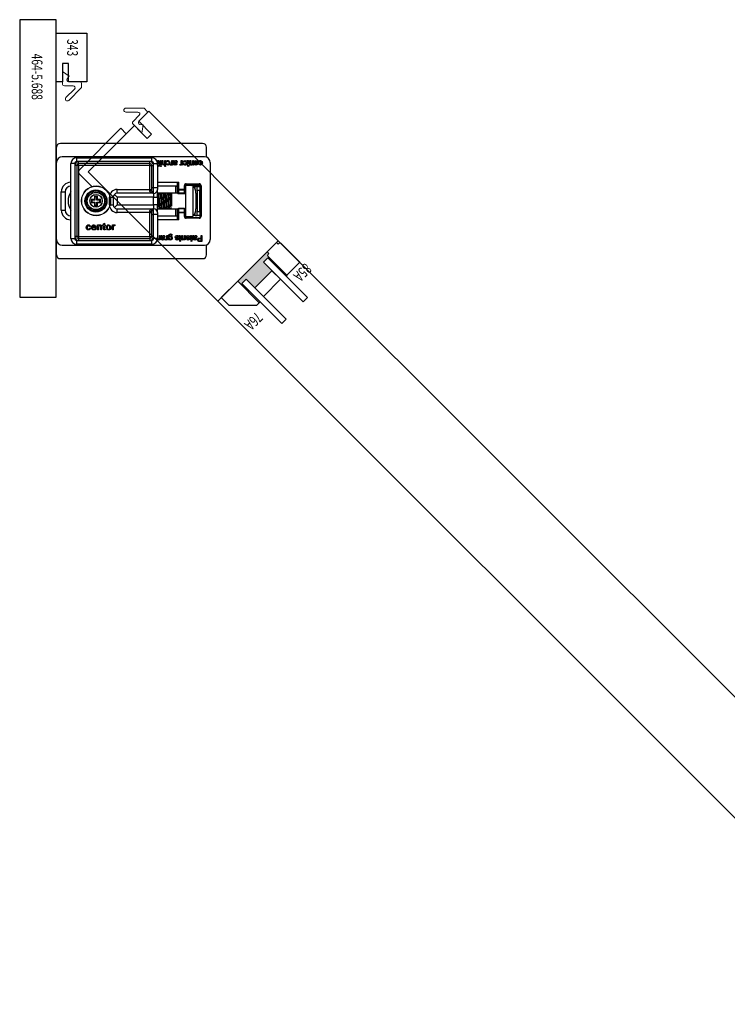
# Model space of a CAD drawing. Units: inches. Extents: x -803 to 1844, y -991 to 1152.
# Drawn here: x 293 to 307, y 294 to 314 of the extents above; entities that cross this region are included whole.
import ezdxf
from ezdxf.enums import TextEntityAlignment as Align

# ---------------------------------------------------------------- set-up
doc = ezdxf.new("R2010")
doc.units = ezdxf.units.IN
doc.header["$MEASUREMENT"] = 0
doc.layers.add('2D_Phase 3', color=6, linetype='Continuous', plot=False)
doc.layers.add('GRAYED-BACK', color=253, linetype='Continuous')
doc.layers.add('LINE', color=7, linetype='Continuous')
doc.layers.add('Hardware', color=2, linetype='Continuous', lineweight=13)
doc.styles.add('Verdana', font='verdana.ttf', dxfattribs={"width": 0.7})

# ---------------------------------------------------------------- blocks, each defined once
blk = doc.blocks.new('A$C483D16D5')
for p, q in [((0, 2.283), (0.004, 2.283)), ((0, 2.234), (0.004, 2.234)), ((0.004, 2.224), (0, 2.224)), ((0.004, 1.968), (0.004, 2.283)), ((2.996, 2.362), (0.083, 2.362)), ((3.075, 2.08), (3.075, 2.283)), ((0.004, 2.106), (0, 2.106)), ((3.035, 2.087), (0.122, 2.087)), ((0.417, 2.067), (1.953, 2.067)), ((0.417, 1.988), (0.417, 2.067)), ((1.953, 1.988), (1.953, 2.067)), ((0.004, 0.394), (0.004, 1.968)), ((0.378, 1.949), (0.299, 1.949)), ((0.299, 0.413), (0.299, 1.949)), ((0.378, 1.949), (0.378, 1.909)), ((0.417, 1.909), (0.378, 1.909)), ((0.378, 1.909), (0.378, 0.453)), ((0.457, 1.988), (0.417, 1.988)), ((0.417, 1.909), (0.417, 0.453)), ((0.457, 1.909), (0.417, 1.909)), ((1.913, 1.988), (0.457, 1.988)), ((0.457, 1.949), (0.457, 1.988)), ((1.913, 1.949), (0.457, 1.949)), ((0.457, 1.909), (0.457, 1.949)), ((1.913, 1.909), (0.457, 1.909)), ((0.457, 1.909), (0.457, 0.453)), ((1.913, 1.949), (1.913, 1.988)), ((1.953, 1.988), (1.913, 1.988)), ((1.913, 1.909), (1.913, 1.949)), ((1.913, 1.417), (1.913, 1.909)), ((1.913, 1.909), (1.953, 1.909)), ((1.953, 1.457), (1.953, 1.909)), ((1.953, 1.909), (1.992, 1.909)), ((1.992, 1.909), (1.992, 1.949)), ((1.992, 1.949), (2.071, 1.949)), ((1.992, 1.457), (1.992, 1.909)), ((2.071, 1.949), (2.071, 1.457)), ((2.075, 1.995), (2.074, 2.008)), ((2.075, 1.919), (2.075, 1.933)), ((2.075, 1.933), (2.089, 1.933)), ((2.089, 1.919), (2.075, 1.919)), ((2.089, 1.933), (2.089, 1.984)), ((2.089, 1.889), (2.089, 1.919)), ((2.105, 1.898), (2.089, 1.889)), ((2.105, 1.983), (2.105, 1.933)), ((2.105, 1.933), (2.116, 1.933)), ((2.116, 1.919), (2.105, 1.919)), ((2.105, 1.919), (2.105, 1.898)), ((2.116, 1.933), (2.116, 1.919)), ((2.13, 1.919), (2.13, 2.008)), ((2.13, 2.008), (2.145, 2.008)), ((2.145, 1.919), (2.13, 1.919)), ((2.13, 1.887), (2.13, 1.902)), ((2.13, 1.902), (2.145, 1.902)), ((2.145, 1.887), (2.13, 1.887)), ((2.145, 2.008), (2.145, 1.919)), ((2.145, 1.902), (2.145, 1.887)), ((2.167, 1.952), (2.167, 2.008)), ((2.167, 2.008), (2.182, 2.008)), ((2.182, 2.008), (2.182, 1.953)), ((2.223, 1.96), (2.223, 2.008)), ((2.223, 2.008), (2.238, 2.008)), ((2.223, 1.887), (2.223, 1.931)), ((2.238, 1.887), (2.223, 1.887)), ((2.238, 2.008), (2.238, 1.887)), ((2.266, 1.975), (2.251, 1.977)), ((2.252, 1.946), (2.268, 1.947)), ((2.332, 1.922), (2.337, 1.935)), ((2.363, 1.961), (2.363, 2.008)), ((2.363, 2.008), (2.379, 2.008)), ((2.365, 1.919), (2.365, 1.932)), ((2.379, 1.919), (2.365, 1.919)), ((2.379, 2.008), (2.379, 1.919)), ((2.396, 2.008), (2.411, 2.008)), ((2.4, 1.95), (2.4, 1.969)), ((2.417, 1.97), (2.417, 1.966)), ((2.459, 1.946), (2.475, 1.944)), ((2.528, 1.922), (2.533, 1.935)), ((2.559, 1.961), (2.559, 2.008)), ((2.559, 2.008), (2.575, 2.008)), ((2.561, 1.919), (2.561, 1.932)), ((2.575, 1.919), (2.561, 1.919)), ((2.575, 2.008), (2.575, 1.919)), ((2.682, 1.995), (2.68, 2.008)), ((2.682, 1.919), (2.682, 1.933)), ((2.682, 1.933), (2.696, 1.933)), ((2.696, 1.919), (2.682, 1.919)), ((2.696, 1.933), (2.696, 1.984)), ((2.696, 1.889), (2.696, 1.919)), ((2.711, 1.898), (2.696, 1.889)), ((2.711, 1.983), (2.711, 1.933)), ((2.711, 1.933), (2.722, 1.933)), ((2.722, 1.919), (2.711, 1.919)), ((2.711, 1.919), (2.711, 1.898)), ((2.722, 1.933), (2.722, 1.919)), ((2.736, 1.954), (2.736, 2.008)), ((2.736, 2.008), (2.752, 2.008)), ((2.752, 2.008), (2.752, 1.955)), ((2.792, 1.96), (2.792, 2.008)), ((2.792, 2.008), (2.808, 2.008)), ((2.792, 1.919), (2.792, 1.932)), ((2.808, 1.919), (2.792, 1.919)), ((2.808, 2.008), (2.808, 1.919)), ((2.841, 1.981), (2.825, 1.983)), ((2.825, 1.967), (2.89, 1.967)), ((2.89, 1.953), (2.841, 1.953)), ((2.929, 1.975), (2.914, 1.977)), ((2.915, 1.946), (2.931, 1.947)), ((3.154, 0.394), (3.154, 1.968)), ((0.004, 1.713), (0, 1.713)), ((0.004, 1.594), (0, 1.594)), ((0, 1.585), (0.004, 1.585)), ((1.244, 1.417), (1.913, 1.417)), ((1.244, 1.339), (1.244, 1.417)), ((1.913, 1.417), (1.953, 1.417)), ((1.913, 1.397), (1.913, 1.417)), ((1.953, 1.386), (1.953, 1.457)), ((1.953, 1.457), (1.992, 1.457)), ((1.992, 1.339), (1.992, 1.457)), ((1.992, 1.457), (2.071, 1.457)), ((2.071, 1.565), (2.504, 1.565)), ((2.445, 1.486), (2.071, 1.486)), ((2.071, 1.457), (2.071, 1.417)), ((2.071, 1.26), (2.071, 1.417)), ((2.445, 1.339), (2.445, 1.486)), ((2.484, 1.425), (2.484, 1.545)), ((2.484, 1.363), (2.484, 1.425)), ((2.484, 1.425), (2.504, 1.425)), ((2.504, 1.565), (2.504, 1.425)), ((2.504, 1.406), (2.504, 1.425)), ((2.504, 1.425), (2.622, 1.425)), ((2.622, 1.496), (2.642, 1.496)), ((2.622, 1.425), (2.622, 1.496)), ((2.622, 1.406), (2.622, 1.425)), ((2.622, 1.425), (2.642, 1.425)), ((2.642, 1.496), (2.642, 1.425)), ((2.792, 1.496), (2.642, 1.496)), ((2.642, 1.425), (2.642, 1.388)), ((2.661, 1.535), (2.923, 1.535)), ((2.661, 1.535), (2.661, 1.516)), ((2.923, 1.516), (2.661, 1.516)), ((2.792, 1.496), (2.792, 0.866)), ((2.792, 1.496), (2.943, 1.496)), ((2.819, 1.476), (2.843, 1.476)), ((2.843, 1.42), (2.843, 1.476)), ((2.882, 1.476), (2.843, 1.476)), ((2.882, 1.398), (2.882, 1.476)), ((2.882, 1.476), (2.941, 1.476)), ((2.923, 1.535), (2.923, 1.516)), ((2.941, 1.476), (2.941, 1.398)), ((2.941, 1.437), (2.943, 1.437)), ((2.943, 0.866), (2.943, 1.496)), ((2.963, 1.496), (2.943, 1.496)), ((2.963, 1.496), (2.963, 0.866)), ((0.102, 0.994), (0.102, 1.368)), ((0.102, 1.368), (0.181, 1.368)), ((0.181, 1.368), (0.181, 0.994)), ((0.722, 1.203), (0.713, 1.213)), ((0.713, 1.213), (0.713, 1.15)), ((0.78, 1.213), (0.713, 1.213)), ((0.78, 1.28), (0.78, 1.213)), ((0.789, 1.27), (0.78, 1.28)), ((0.843, 1.28), (0.78, 1.28)), ((0.79, 1.202), (0.78, 1.213)), ((0.79, 1.261), (0.79, 1.202)), ((0.832, 1.202), (0.832, 1.261)), ((0.832, 1.202), (0.843, 1.213)), ((0.833, 1.27), (0.843, 1.28)), ((0.843, 1.213), (0.843, 1.28)), ((0.909, 1.213), (0.843, 1.213)), ((0.9, 1.203), (0.909, 1.213)), ((0.909, 1.15), (0.909, 1.213)), ((1.087, 1.102), (1.087, 1.26)), ((1.087, 1.26), (1.165, 1.26)), ((1.165, 1.26), (1.165, 1.102)), ((1.188, 1.316), (1.244, 1.26)), ((1.992, 1.339), (1.244, 1.339)), ((1.244, 1.26), (1.244, 1.102)), ((1.992, 1.26), (1.244, 1.26)), ((1.992, 1.339), (1.992, 1.26)), ((1.992, 1.102), (1.992, 1.26)), ((1.992, 1.26), (2.071, 1.26)), ((2.152, 1.339), (2.071, 1.339)), ((2.071, 1.26), (2.071, 1.102)), ((2.173, 1.339), (2.152, 1.339)), ((2.49, 1.339), (2.174, 1.339)), ((2.366, 1.076), (2.366, 1.337)), ((2.484, 1.339), (2.484, 1.364)), ((2.484, 1.352), (2.484, 1.363)), ((2.504, 1.406), (2.504, 1.344)), ((2.622, 1.406), (2.504, 1.406)), ((2.504, 1.344), (2.504, 1.333)), ((2.622, 1.344), (2.504, 1.344)), ((2.504, 1.333), (2.622, 1.333)), ((2.622, 1.344), (2.622, 1.406)), ((2.622, 1.333), (2.622, 1.344)), ((2.642, 1.339), (2.636, 1.339)), ((2.642, 1.388), (2.642, 0.974)), ((2.858, 1.339), (2.858, 1.024)), ((2.882, 1.398), (2.882, 0.965)), ((2.941, 1.398), (2.882, 1.398)), ((2.941, 0.965), (2.941, 1.398)), ((0.722, 1.159), (0.713, 1.15)), ((0.713, 1.15), (0.78, 1.15)), ((0.79, 1.202), (0.731, 1.202)), ((0.731, 1.16), (0.79, 1.16)), ((0.79, 1.16), (0.78, 1.15)), ((0.78, 1.15), (0.78, 1.083)), ((0.789, 1.092), (0.78, 1.083)), ((0.78, 1.083), (0.843, 1.083)), ((0.79, 1.16), (0.79, 1.101)), ((0.891, 1.202), (0.832, 1.202)), ((0.832, 1.101), (0.832, 1.16)), ((0.832, 1.16), (0.891, 1.16)), ((0.832, 1.16), (0.843, 1.15)), ((0.833, 1.092), (0.843, 1.083)), ((0.843, 1.15), (0.909, 1.15)), ((0.843, 1.083), (0.843, 1.15)), ((0.9, 1.159), (0.909, 1.15)), ((1.087, 1.102), (1.165, 1.102)), ((1.244, 1.102), (1.188, 1.047)), ((1.244, 1.102), (1.992, 1.102)), ((1.244, 1.024), (1.992, 1.024)), ((1.244, 0.945), (1.244, 1.024)), ((1.992, 1.102), (1.992, 1.024)), ((2.071, 1.102), (1.992, 1.102)), ((1.992, 0.906), (1.992, 1.024)), ((2.071, 0.945), (2.071, 1.102)), ((2.071, 1.024), (2.247, 1.024)), ((2.248, 1.024), (2.49, 1.024)), ((2.445, 0.876), (2.445, 1.024)), ((2.484, 0.998), (2.484, 1.024)), ((2.484, 0.999), (2.484, 1.01)), ((2.504, 1.03), (2.504, 1.018)), ((2.622, 1.03), (2.504, 1.03)), ((2.622, 1.018), (2.504, 1.018)), ((2.504, 1.018), (2.504, 0.956)), ((2.622, 1.018), (2.622, 1.03)), ((2.622, 0.956), (2.622, 1.018)), ((2.636, 1.024), (2.642, 1.024)), ((0.102, 0.994), (0.181, 0.994)), ((1.913, 0.945), (1.244, 0.945)), ((1.913, 0.945), (1.913, 0.966)), ((1.913, 0.945), (1.953, 0.945)), ((1.913, 0.453), (1.913, 0.945)), ((1.953, 0.906), (1.953, 0.976)), ((1.953, 0.906), (1.992, 0.906)), ((1.953, 0.453), (1.953, 0.906)), ((2.071, 0.906), (1.992, 0.906)), ((1.992, 0.453), (1.992, 0.906)), ((2.071, 0.945), (2.071, 0.906)), ((2.071, 0.906), (2.071, 0.413)), ((2.071, 0.876), (2.445, 0.876)), ((2.484, 0.937), (2.484, 0.999)), ((2.484, 0.817), (2.484, 0.937)), ((2.484, 0.937), (2.504, 0.937)), ((2.504, 0.956), (2.622, 0.956)), ((2.504, 0.937), (2.504, 0.956)), ((2.504, 0.937), (2.504, 0.797)), ((2.622, 0.937), (2.504, 0.937)), ((2.622, 0.937), (2.622, 0.956)), ((2.622, 0.866), (2.622, 0.937)), ((2.622, 0.937), (2.642, 0.937)), ((2.622, 0.866), (2.642, 0.866)), ((2.642, 0.974), (2.642, 0.937)), ((2.642, 0.937), (2.642, 0.866)), ((2.642, 0.866), (2.792, 0.866)), ((2.661, 0.846), (2.923, 0.846)), ((2.661, 0.827), (2.661, 0.846)), ((2.923, 0.827), (2.661, 0.827)), ((2.843, 0.886), (2.819, 0.886)), ((2.843, 0.886), (2.843, 0.942)), ((2.843, 0.886), (2.882, 0.886)), ((2.882, 0.886), (2.882, 0.965)), ((2.882, 0.965), (2.941, 0.965)), ((2.941, 0.886), (2.882, 0.886)), ((2.923, 0.827), (2.923, 0.846)), ((2.941, 0.965), (2.941, 0.886)), ((2.963, 0.866), (2.943, 0.866)), ((0.698, 0.661), (0.681, 0.659)), ((0.682, 0.628), (0.7, 0.626)), ((0.739, 0.652), (0.796, 0.652)), ((0.813, 0.636), (0.739, 0.636)), ((0.796, 0.621), (0.813, 0.619)), ((0.846, 0.591), (0.846, 0.691)), ((0.846, 0.691), (0.863, 0.691)), ((0.863, 0.691), (0.863, 0.677)), ((0.863, 0.645), (0.863, 0.591)), ((0.909, 0.591), (0.909, 0.651)), ((0.927, 0.652), (0.927, 0.591)), ((0.955, 0.675), (0.955, 0.691)), ((0.955, 0.691), (0.968, 0.691)), ((0.968, 0.675), (0.955, 0.675)), ((0.968, 0.716), (0.985, 0.726)), ((0.968, 0.691), (0.968, 0.716)), ((0.968, 0.619), (0.968, 0.675)), ((0.985, 0.726), (0.985, 0.691)), ((0.985, 0.691), (1.001, 0.691)), ((0.985, 0.675), (0.985, 0.618)), ((1.001, 0.675), (0.985, 0.675)), ((1.001, 0.691), (1.001, 0.675)), ((1.149, 0.591), (1.149, 0.691)), ((1.149, 0.691), (1.165, 0.691)), ((1.165, 0.691), (1.165, 0.677)), ((1.166, 0.644), (1.166, 0.591)), ((1.202, 0.688), (1.196, 0.673)), ((2.504, 0.797), (2.071, 0.797)), ((0.299, 0.413), (0.378, 0.413)), ((0.378, 0.453), (0.378, 0.413)), ((0.417, 0.453), (0.378, 0.453)), ((0.457, 0.453), (0.417, 0.453)), ((0.457, 0.453), (1.913, 0.453)), ((0.457, 0.453), (0.457, 0.413)), ((0.457, 0.413), (1.913, 0.413)), ((0.457, 0.413), (0.457, 0.374)), ((0.863, 0.591), (0.846, 0.591)), ((0.927, 0.591), (0.909, 0.591)), ((1.001, 0.605), (1.003, 0.59)), ((1.166, 0.591), (1.149, 0.591)), ((1.913, 0.453), (1.913, 0.413)), ((1.913, 0.453), (1.953, 0.453)), ((1.913, 0.413), (1.913, 0.374)), ((1.953, 0.453), (1.992, 0.453)), ((1.992, 0.413), (1.992, 0.453)), ((2.071, 0.413), (1.992, 0.413)), ((2.111, 0.425), (2.111, 0.472)), ((2.111, 0.472), (2.126, 0.472)), ((2.126, 0.472), (2.126, 0.384)), ((2.144, 0.472), (2.159, 0.472)), ((2.148, 0.415), (2.148, 0.434)), ((2.165, 0.435), (2.165, 0.43)), ((2.207, 0.41), (2.223, 0.409)), ((2.26, 0.425), (2.26, 0.472)), ((2.26, 0.472), (2.276, 0.472)), ((2.276, 0.472), (2.276, 0.384)), ((2.299, 0.384), (2.299, 0.459)), ((2.373, 0.479), (2.358, 0.48)), ((2.438, 0.407), (2.453, 0.409)), ((2.505, 0.444), (2.489, 0.443)), ((2.514, 0.46), (2.512, 0.473)), ((2.528, 0.398), (2.528, 0.448)), ((2.543, 0.448), (2.543, 0.398)), ((2.568, 0.418), (2.568, 0.472)), ((2.568, 0.472), (2.584, 0.472)), ((2.584, 0.472), (2.584, 0.419)), ((2.624, 0.425), (2.624, 0.472)), ((2.624, 0.472), (2.64, 0.472)), ((2.64, 0.472), (2.64, 0.384)), ((2.673, 0.446), (2.657, 0.448)), ((2.657, 0.432), (2.722, 0.432)), ((2.722, 0.418), (2.673, 0.418)), ((2.747, 0.46), (2.746, 0.473)), ((2.761, 0.398), (2.761, 0.448)), ((2.777, 0.448), (2.777, 0.398)), ((2.797, 0.472), (2.813, 0.472)), ((2.802, 0.415), (2.802, 0.434)), ((2.819, 0.435), (2.819, 0.43)), ((2.861, 0.41), (2.876, 0.409)), ((2.935, 0.423), (2.965, 0.423)), ((2.965, 0.409), (2.936, 0.409)), ((2.965, 0.423), (2.965, 0.472)), ((2.965, 0.472), (2.982, 0.472)), ((2.965, 0.365), (2.965, 0.409)), ((2.982, 0.472), (2.982, 0.351)), ((0.004, 0.079), (0.004, 0.394)), ((0.122, 0.276), (3.035, 0.276)), ((0.417, 0.295), (0.417, 0.374)), ((0.417, 0.374), (0.457, 0.374)), ((1.953, 0.295), (0.417, 0.295)), ((0.457, 0.374), (1.913, 0.374)), ((1.913, 0.374), (1.953, 0.374)), ((1.953, 0.295), (1.953, 0.374)), ((2.111, 0.384), (2.111, 0.396)), ((2.126, 0.384), (2.111, 0.384)), ((2.229, 0.386), (2.234, 0.4)), ((2.262, 0.384), (2.262, 0.396)), ((2.276, 0.384), (2.262, 0.384)), ((2.314, 0.384), (2.299, 0.384)), ((2.314, 0.395), (2.314, 0.384)), ((2.514, 0.384), (2.514, 0.398)), ((2.514, 0.398), (2.528, 0.398)), ((2.528, 0.384), (2.514, 0.384)), ((2.528, 0.353), (2.528, 0.384)), ((2.543, 0.362), (2.528, 0.353)), ((2.543, 0.398), (2.554, 0.398)), ((2.554, 0.384), (2.543, 0.384)), ((2.543, 0.384), (2.543, 0.362)), ((2.554, 0.398), (2.554, 0.384)), ((2.624, 0.384), (2.624, 0.396)), ((2.64, 0.384), (2.624, 0.384)), ((2.747, 0.384), (2.747, 0.398)), ((2.747, 0.398), (2.761, 0.398)), ((2.761, 0.384), (2.747, 0.384)), ((2.761, 0.353), (2.761, 0.384)), ((2.777, 0.362), (2.761, 0.353)), ((2.777, 0.398), (2.788, 0.398)), ((2.788, 0.384), (2.777, 0.384)), ((2.777, 0.384), (2.777, 0.362)), ((2.788, 0.398), (2.788, 0.384)), ((2.936, 0.365), (2.965, 0.365)), ((2.982, 0.351), (2.938, 0.351)), ((3.075, 0.079), (3.075, 0.282)), ((2.996, 0), (0.083, 0))]:
    blk.add_line(p, q)
at = {"flags": 128}
for points in [[(2.074, 2.008), (2.08, 2.009), (2.085, 2.009)], [(2.081, 1.995), (2.078, 1.995), (2.075, 1.995)], [(2.089, 1.984), (2.088, 1.992), (2.087, 1.994), (2.085, 1.995), (2.081, 1.995)], [(2.085, 2.009), (2.092, 2.009), (2.099, 2.006), (2.103, 2), (2.105, 1.983)], [(2.197, 1.918), (2.183, 1.92), (2.171, 1.93), (2.168, 1.94), (2.167, 1.952)], [(2.182, 1.953), (2.183, 1.944), (2.188, 1.936), (2.194, 1.933), (2.2, 1.932)], [(2.223, 1.931), (2.21, 1.92), (2.197, 1.918)], [(2.2, 1.932), (2.212, 1.935), (2.22, 1.943), (2.223, 1.96)], [(2.251, 1.977), (2.256, 1.991), (2.265, 2.002), (2.276, 2.008), (2.287, 2.009)], [(2.287, 1.918), (2.274, 1.92), (2.262, 1.927), (2.256, 1.935), (2.252, 1.946)], [(2.288, 1.995), (2.279, 1.994), (2.272, 1.988), (2.266, 1.975)], [(2.268, 1.947), (2.271, 1.94), (2.276, 1.935), (2.281, 1.932), (2.287, 1.932)], [(2.287, 2.009), (2.306, 2.005), (2.32, 1.993), (2.326, 1.979), (2.327, 1.964)], [(2.327, 1.964), (2.325, 1.945), (2.315, 1.928), (2.302, 1.92), (2.287, 1.918)], [(2.287, 1.932), (2.296, 1.933), (2.303, 1.937), (2.308, 1.944), (2.312, 1.963)], [(2.312, 1.963), (2.31, 1.976), (2.305, 1.987), (2.298, 1.993), (2.288, 1.995)], [(2.346, 1.918), (2.338, 1.919), (2.332, 1.922)], [(2.337, 1.935), (2.342, 1.932), (2.347, 1.932)], [(2.365, 1.932), (2.356, 1.921), (2.352, 1.918), (2.346, 1.918)], [(2.347, 1.932), (2.352, 1.933), (2.356, 1.936), (2.361, 1.943)], [(2.361, 1.943), (2.363, 1.953), (2.363, 1.961)], [(2.4, 1.969), (2.4, 1.983), (2.4, 1.991), (2.399, 2), (2.396, 2.008)], [(2.401, 1.937), (2.4, 1.945), (2.4, 1.95)], [(2.435, 1.918), (2.412, 1.922), (2.405, 1.928), (2.401, 1.937)], [(2.411, 2.008), (2.414, 2.002), (2.416, 1.997)], [(2.416, 1.997), (2.432, 2.007), (2.447, 2.009)], [(2.42, 1.983), (2.418, 1.976), (2.417, 1.97)], [(2.417, 1.966), (2.43, 1.969), (2.441, 1.971)], [(2.443, 1.957), (2.429, 1.955), (2.417, 1.952)], [(2.417, 1.952), (2.417, 1.95), (2.417, 1.948)], [(2.417, 1.948), (2.418, 1.941), (2.421, 1.936)], [(2.444, 1.995), (2.429, 1.991), (2.42, 1.983)], [(2.421, 1.936), (2.43, 1.932), (2.438, 1.932)], [(2.475, 1.944), (2.469, 1.931), (2.458, 1.922), (2.435, 1.918)], [(2.438, 1.932), (2.446, 1.932), (2.453, 1.935), (2.457, 1.94), (2.459, 1.946)], [(2.441, 1.971), (2.454, 1.973), (2.457, 1.975), (2.459, 1.977), (2.46, 1.98), (2.461, 1.983)], [(2.456, 1.959), (2.449, 1.958), (2.443, 1.957)], [(2.461, 1.983), (2.46, 1.988), (2.458, 1.991), (2.454, 1.994), (2.444, 1.995)], [(2.447, 2.009), (2.459, 2.008), (2.47, 2.002), (2.475, 1.994), (2.477, 1.984)], [(2.477, 1.984), (2.475, 1.975), (2.469, 1.967), (2.456, 1.959)], [(2.542, 1.918), (2.534, 1.919), (2.528, 1.922)], [(2.533, 1.935), (2.538, 1.932), (2.543, 1.932)], [(2.561, 1.932), (2.552, 1.921), (2.548, 1.918), (2.542, 1.918)], [(2.543, 1.932), (2.548, 1.933), (2.553, 1.936), (2.557, 1.943)], [(2.557, 1.943), (2.559, 1.953), (2.559, 1.961)], [(2.592, 1.962), (2.594, 1.982), (2.604, 1.999), (2.617, 2.007), (2.632, 2.009)], [(2.632, 1.918), (2.614, 1.922), (2.599, 1.934), (2.593, 1.947), (2.592, 1.962)], [(2.632, 1.995), (2.624, 1.994), (2.616, 1.989), (2.611, 1.983), (2.607, 1.963)], [(2.607, 1.963), (2.609, 1.951), (2.614, 1.939), (2.622, 1.934), (2.632, 1.932)], [(2.632, 2.009), (2.651, 2.005), (2.665, 1.993), (2.671, 1.979), (2.673, 1.964)], [(2.657, 1.963), (2.656, 1.976), (2.65, 1.988), (2.642, 1.993), (2.632, 1.995)], [(2.632, 1.932), (2.64, 1.933), (2.648, 1.937), (2.653, 1.944), (2.657, 1.963)], [(2.659, 1.927), (2.645, 1.919), (2.632, 1.918)], [(2.673, 1.964), (2.669, 1.942), (2.659, 1.927)], [(2.68, 2.008), (2.686, 2.009), (2.691, 2.009)], [(2.688, 1.995), (2.685, 1.995), (2.682, 1.995)], [(2.696, 1.984), (2.695, 1.992), (2.694, 1.994), (2.692, 1.995), (2.688, 1.995)], [(2.691, 2.009), (2.699, 2.009), (2.705, 2.006), (2.71, 2), (2.711, 1.983)], [(2.737, 1.939), (2.736, 1.947), (2.736, 1.954)], [(2.765, 1.918), (2.755, 1.919), (2.745, 1.924), (2.74, 1.931), (2.737, 1.939)], [(2.752, 1.955), (2.752, 1.946), (2.756, 1.937), (2.762, 1.933), (2.77, 1.932)], [(2.792, 1.932), (2.786, 1.925), (2.779, 1.92), (2.765, 1.918)], [(2.77, 1.932), (2.777, 1.933), (2.784, 1.936), (2.789, 1.942), (2.792, 1.96)], [(2.825, 1.983), (2.832, 1.996), (2.843, 2.005), (2.864, 2.009)], [(2.825, 1.963), (2.825, 1.966), (2.825, 1.967)], [(2.865, 1.918), (2.846, 1.922), (2.832, 1.935), (2.827, 1.948), (2.825, 1.963)], [(2.864, 1.995), (2.856, 1.994), (2.848, 1.991), (2.841, 1.981)], [(2.841, 1.953), (2.843, 1.945), (2.846, 1.939)], [(2.846, 1.939), (2.856, 1.933), (2.865, 1.932)], [(2.864, 2.009), (2.883, 2.006), (2.898, 1.993), (2.904, 1.979), (2.906, 1.964)], [(2.89, 1.967), (2.888, 1.979), (2.881, 1.989), (2.873, 1.994), (2.864, 1.995)], [(2.906, 1.964), (2.903, 1.945), (2.893, 1.928), (2.88, 1.92), (2.865, 1.918)], [(2.865, 1.932), (2.875, 1.933), (2.884, 1.939), (2.888, 1.946), (2.89, 1.953)], [(2.914, 1.977), (2.918, 1.991), (2.928, 2.002), (2.938, 2.008), (2.95, 2.009)], [(2.95, 1.918), (2.937, 1.92), (2.925, 1.927), (2.919, 1.935), (2.915, 1.946)], [(2.951, 1.995), (2.942, 1.994), (2.934, 1.988), (2.929, 1.975)], [(2.931, 1.947), (2.934, 1.94), (2.939, 1.935), (2.944, 1.932), (2.95, 1.932)], [(2.95, 2.009), (2.969, 2.005), (2.983, 1.993), (2.988, 1.979), (2.99, 1.964)], [(2.99, 1.964), (2.987, 1.945), (2.978, 1.928), (2.965, 1.92), (2.95, 1.918)], [(2.95, 1.932), (2.958, 1.933), (2.966, 1.937), (2.971, 1.944), (2.974, 1.963)], [(2.974, 1.963), (2.973, 1.976), (2.968, 1.987), (2.96, 1.993), (2.951, 1.995)], [(2.484, 1.425), (2.485, 1.421), (2.486, 1.418), (2.488, 1.414), (2.49, 1.411), (2.493, 1.409), (2.496, 1.407), (2.5, 1.406), (2.504, 1.406)], [(2.622, 1.406), (2.626, 1.406), (2.63, 1.407), (2.633, 1.409), (2.636, 1.411), (2.638, 1.414), (2.64, 1.418), (2.641, 1.421), (2.642, 1.425)], [(1.93, 1.359), (1.926, 1.362), (1.917, 1.378), (1.913, 1.393), (1.913, 1.397)], [(1.913, 1.397), (1.921, 1.396), (1.928, 1.396), (1.935, 1.395), (1.941, 1.394), (1.946, 1.392), (1.95, 1.39), (1.952, 1.388), (1.953, 1.386)], [(1.93, 1.359), (1.935, 1.36), (1.94, 1.361), (1.944, 1.361), (1.948, 1.361), (1.952, 1.36), (1.956, 1.358), (1.959, 1.356), (1.961, 1.354)], [(1.992, 1.339), (1.992, 1.339), (1.952, 1.346), (1.93, 1.359)], [(1.953, 1.386), (1.954, 1.369), (1.959, 1.356), (1.961, 1.354)], [(2.077, 1.335), (2.079, 1.33), (2.081, 1.305), (2.084, 1.266), (2.087, 1.218), (2.089, 1.166), (2.092, 1.115), (2.094, 1.072), (2.097, 1.041), (2.1, 1.026), (2.101, 1.027)], [(2.125, 1.027), (2.123, 1.043), (2.12, 1.076), (2.117, 1.12), (2.115, 1.171), (2.112, 1.223), (2.109, 1.271), (2.107, 1.308), (2.104, 1.331), (2.102, 1.336)], [(2.126, 1.336), (2.126, 1.336), (2.129, 1.322), (2.131, 1.291), (2.134, 1.248), (2.137, 1.197), (2.139, 1.145), (2.142, 1.097), (2.145, 1.058), (2.147, 1.033), (2.15, 1.025)], [(2.175, 1.027), (2.173, 1.035), (2.17, 1.061), (2.168, 1.101), (2.165, 1.15), (2.162, 1.202), (2.16, 1.253), (2.157, 1.295), (2.154, 1.324), (2.152, 1.337), (2.151, 1.336)], [(2.175, 1.335), (2.176, 1.333), (2.179, 1.311), (2.182, 1.275), (2.184, 1.228), (2.187, 1.176), (2.19, 1.125), (2.192, 1.08), (2.195, 1.046), (2.198, 1.028), (2.199, 1.027)], [(2.224, 1.028), (2.223, 1.029), (2.221, 1.049), (2.218, 1.084), (2.215, 1.13), (2.213, 1.181), (2.21, 1.233), (2.207, 1.279), (2.205, 1.314), (2.202, 1.334)], [(2.224, 1.336), (2.227, 1.326), (2.229, 1.298), (2.232, 1.257), (2.235, 1.208), (2.237, 1.155), (2.24, 1.106), (2.243, 1.065), (2.245, 1.037), (2.248, 1.025), (2.248, 1.026)], [(2.274, 1.025), (2.271, 1.039), (2.268, 1.068), (2.266, 1.11), (2.263, 1.16), (2.26, 1.213), (2.258, 1.262), (2.255, 1.302), (2.252, 1.328), (2.25, 1.337), (2.25, 1.337)], [(2.274, 1.335), (2.277, 1.317), (2.28, 1.283), (2.282, 1.238), (2.285, 1.187), (2.288, 1.135), (2.29, 1.088), (2.293, 1.052), (2.296, 1.03)], [(2.323, 1.028), (2.321, 1.031), (2.318, 1.055), (2.316, 1.092), (2.313, 1.14), (2.311, 1.192), (2.308, 1.243), (2.305, 1.287), (2.303, 1.319), (2.3, 1.336)], [(2.323, 1.335), (2.325, 1.33), (2.327, 1.305), (2.33, 1.267), (2.333, 1.218), (2.335, 1.166), (2.338, 1.115), (2.34, 1.072), (2.343, 1.041), (2.346, 1.026), (2.347, 1.027)], [(2.366, 1.076), (2.363, 1.12), (2.361, 1.171), (2.358, 1.223), (2.356, 1.271), (2.353, 1.308), (2.35, 1.331)], [(2.484, 1.363), (2.484, 1.363), (2.485, 1.359), (2.487, 1.353), (2.492, 1.349), (2.497, 1.346), (2.504, 1.344)], [(2.622, 1.344), (2.629, 1.346), (2.634, 1.349), (2.639, 1.353), (2.641, 1.359), (2.642, 1.363), (2.642, 1.363)], [(1.93, 1.004), (1.952, 1.016), (1.992, 1.024), (1.992, 1.024)], [(2.077, 1.027), (2.075, 1.031), (2.072, 1.054), (2.071, 1.077)], [(2.504, 1.018), (2.497, 1.017), (2.492, 1.014), (2.487, 1.009), (2.485, 1.003), (2.484, 1), (2.484, 0.999)], [(2.642, 0.999), (2.642, 1), (2.641, 1.003), (2.639, 1.009), (2.634, 1.014), (2.629, 1.017), (2.622, 1.018)], [(1.913, 0.966), (1.916, 0.982), (1.917, 0.984), (1.926, 1), (1.93, 1.004)], [(1.913, 0.966), (1.921, 0.966), (1.928, 0.966), (1.935, 0.967), (1.941, 0.969), (1.946, 0.97), (1.95, 0.972), (1.952, 0.974), (1.953, 0.976)], [(1.93, 1.004), (1.935, 1.002), (1.94, 1.001), (1.944, 1.001), (1.948, 1.002), (1.952, 1.002), (1.956, 1.004), (1.959, 1.006), (1.961, 1.009)], [(1.961, 1.009), (1.959, 1.006), (1.954, 0.993), (1.953, 0.976)], [(2.484, 0.937), (2.485, 0.941), (2.486, 0.945), (2.488, 0.948), (2.49, 0.951), (2.493, 0.953), (2.496, 0.955), (2.5, 0.956), (2.504, 0.956)], [(2.622, 0.956), (2.626, 0.956), (2.63, 0.955), (2.633, 0.953), (2.636, 0.951), (2.638, 0.948), (2.64, 0.945), (2.641, 0.941), (2.642, 0.937)], [(0.613, 0.641), (0.616, 0.662), (0.627, 0.681), (0.642, 0.69), (0.659, 0.693)], [(0.659, 0.589), (0.637, 0.593), (0.621, 0.608), (0.615, 0.624), (0.613, 0.641)], [(0.659, 0.677), (0.649, 0.676), (0.641, 0.671), (0.635, 0.663), (0.631, 0.641)], [(0.631, 0.641), (0.632, 0.627), (0.638, 0.614), (0.647, 0.607), (0.658, 0.605)], [(0.658, 0.605), (0.668, 0.607), (0.676, 0.613), (0.682, 0.628)], [(0.659, 0.693), (0.674, 0.691), (0.687, 0.683), (0.694, 0.673), (0.698, 0.661)], [(0.681, 0.659), (0.677, 0.667), (0.671, 0.673), (0.665, 0.676), (0.659, 0.677)], [(0.7, 0.626), (0.695, 0.61), (0.684, 0.597), (0.672, 0.591), (0.659, 0.589)], [(0.721, 0.64), (0.725, 0.662), (0.736, 0.681), (0.751, 0.69), (0.768, 0.693)], [(0.769, 0.589), (0.747, 0.593), (0.73, 0.607), (0.723, 0.623), (0.721, 0.64)], [(0.768, 0.677), (0.756, 0.675), (0.747, 0.669), (0.741, 0.661), (0.739, 0.652)], [(0.739, 0.636), (0.742, 0.623), (0.749, 0.612), (0.759, 0.606), (0.769, 0.605)], [(0.768, 0.693), (0.789, 0.688), (0.805, 0.674), (0.812, 0.658), (0.813, 0.641)], [(0.789, 0.669), (0.778, 0.676), (0.768, 0.677)], [(0.769, 0.605), (0.778, 0.606), (0.787, 0.609), (0.796, 0.621)], [(0.813, 0.619), (0.806, 0.604), (0.793, 0.594), (0.769, 0.589)], [(0.796, 0.652), (0.793, 0.662), (0.789, 0.669)], [(0.813, 0.641), (0.813, 0.638), (0.813, 0.636)], [(0.863, 0.677), (0.87, 0.685), (0.878, 0.69), (0.894, 0.693)], [(0.889, 0.677), (0.88, 0.676), (0.872, 0.672), (0.867, 0.665), (0.863, 0.645)], [(0.909, 0.651), (0.908, 0.661), (0.904, 0.671), (0.897, 0.676), (0.889, 0.677)], [(0.894, 0.693), (0.906, 0.691), (0.917, 0.685), (0.923, 0.678), (0.926, 0.669)], [(0.926, 0.669), (0.927, 0.659), (0.927, 0.652)], [(0.991, 0.589), (0.982, 0.59), (0.975, 0.593), (0.97, 0.599), (0.968, 0.619)], [(0.985, 0.618), (0.986, 0.609), (0.988, 0.607), (0.99, 0.605), (0.994, 0.605)], [(1.025, 0.641), (1.029, 0.666), (1.04, 0.682)], [(1.071, 0.589), (1.049, 0.593), (1.033, 0.608), (1.026, 0.624), (1.025, 0.641)], [(1.04, 0.682), (1.056, 0.691), (1.071, 0.693)], [(1.071, 0.677), (1.057, 0.673), (1.047, 0.663), (1.042, 0.641)], [(1.042, 0.641), (1.044, 0.627), (1.05, 0.614), (1.06, 0.607), (1.071, 0.605)], [(1.071, 0.693), (1.092, 0.688), (1.108, 0.675), (1.115, 0.659), (1.117, 0.642)], [(1.099, 0.641), (1.097, 0.656), (1.091, 0.668), (1.082, 0.675), (1.071, 0.677)], [(1.117, 0.642), (1.114, 0.62), (1.103, 0.601), (1.088, 0.592), (1.071, 0.589)], [(1.071, 0.605), (1.08, 0.606), (1.088, 0.611), (1.094, 0.619), (1.099, 0.641)], [(1.165, 0.677), (1.174, 0.689), (1.179, 0.692), (1.185, 0.693)], [(1.169, 0.664), (1.167, 0.653), (1.166, 0.644)], [(1.184, 0.677), (1.179, 0.676), (1.174, 0.672), (1.169, 0.664)], [(1.196, 0.673), (1.19, 0.676), (1.184, 0.677)], [(1.185, 0.693), (1.195, 0.691), (1.202, 0.688)], [(1.003, 0.59), (0.996, 0.589), (0.991, 0.589)], [(0.994, 0.605), (0.998, 0.605), (1.001, 0.605)], [(2.071, 0.412), (2.071, 0.41), (2.075, 0.402), (2.081, 0.397), (2.088, 0.396)], [(2.088, 0.396), (2.096, 0.397), (2.103, 0.401), (2.108, 0.407), (2.111, 0.425)], [(2.148, 0.434), (2.148, 0.447), (2.148, 0.456), (2.147, 0.464), (2.144, 0.472)], [(2.149, 0.402), (2.148, 0.409), (2.148, 0.415)], [(2.159, 0.472), (2.162, 0.467), (2.164, 0.462)], [(2.164, 0.462), (2.18, 0.471), (2.195, 0.474)], [(2.168, 0.447), (2.166, 0.44), (2.165, 0.435)], [(2.165, 0.43), (2.178, 0.434), (2.189, 0.435)], [(2.191, 0.422), (2.177, 0.419), (2.165, 0.416)], [(2.165, 0.416), (2.165, 0.414), (2.165, 0.413)], [(2.165, 0.413), (2.166, 0.406), (2.169, 0.401)], [(2.192, 0.46), (2.177, 0.456), (2.168, 0.447)], [(2.223, 0.409), (2.217, 0.395), (2.206, 0.386), (2.183, 0.382)], [(2.186, 0.396), (2.194, 0.397), (2.201, 0.4), (2.205, 0.404), (2.207, 0.41)], [(2.189, 0.435), (2.202, 0.438), (2.205, 0.44), (2.207, 0.442), (2.208, 0.445), (2.209, 0.448)], [(2.204, 0.424), (2.197, 0.422), (2.191, 0.422)], [(2.209, 0.448), (2.208, 0.452), (2.206, 0.456), (2.202, 0.458), (2.192, 0.46)], [(2.195, 0.474), (2.207, 0.472), (2.218, 0.466), (2.223, 0.458), (2.224, 0.449)], [(2.224, 0.449), (2.223, 0.439), (2.217, 0.431), (2.204, 0.424)], [(2.244, 0.396), (2.25, 0.397), (2.254, 0.4), (2.258, 0.408)], [(2.258, 0.408), (2.26, 0.417), (2.26, 0.425)], [(2.299, 0.459), (2.3, 0.479), (2.309, 0.497), (2.323, 0.505), (2.338, 0.507)], [(2.315, 0.479), (2.314, 0.469), (2.314, 0.462)], [(2.314, 0.462), (2.326, 0.47), (2.338, 0.472)], [(2.337, 0.458), (2.329, 0.457), (2.322, 0.452), (2.317, 0.446), (2.314, 0.427)], [(2.314, 0.427), (2.315, 0.415), (2.321, 0.404), (2.328, 0.398), (2.337, 0.396)], [(2.338, 0.493), (2.33, 0.492), (2.322, 0.489), (2.318, 0.484), (2.315, 0.479)], [(2.359, 0.427), (2.355, 0.448), (2.347, 0.456), (2.337, 0.458)], [(2.337, 0.396), (2.345, 0.398), (2.351, 0.402), (2.356, 0.409), (2.359, 0.427)], [(2.338, 0.507), (2.352, 0.505), (2.365, 0.499), (2.372, 0.49), (2.373, 0.479)], [(2.353, 0.489), (2.345, 0.492), (2.338, 0.493)], [(2.338, 0.472), (2.355, 0.468), (2.368, 0.455), (2.375, 0.428)], [(2.375, 0.428), (2.372, 0.41), (2.364, 0.394), (2.353, 0.385), (2.339, 0.382)], [(2.358, 0.48), (2.356, 0.486), (2.353, 0.489)], [(2.433, 0.446), (2.437, 0.459), (2.447, 0.469), (2.468, 0.474)], [(2.469, 0.418), (2.445, 0.426), (2.44, 0.429), (2.436, 0.434), (2.434, 0.44), (2.433, 0.446)], [(2.471, 0.382), (2.459, 0.384), (2.447, 0.389), (2.44, 0.397), (2.438, 0.407)], [(2.468, 0.46), (2.46, 0.459), (2.454, 0.457), (2.45, 0.453), (2.449, 0.447)], [(2.449, 0.447), (2.449, 0.445), (2.45, 0.443), (2.454, 0.44)], [(2.453, 0.409), (2.455, 0.403), (2.46, 0.398), (2.47, 0.396)], [(2.454, 0.44), (2.462, 0.437), (2.468, 0.436)], [(2.468, 0.474), (2.482, 0.472), (2.495, 0.465), (2.501, 0.456), (2.505, 0.444)], [(2.489, 0.443), (2.486, 0.451), (2.48, 0.457), (2.468, 0.46)], [(2.468, 0.436), (2.491, 0.428), (2.496, 0.424), (2.5, 0.419), (2.503, 0.408)], [(2.481, 0.415), (2.474, 0.416), (2.469, 0.418)], [(2.47, 0.396), (2.481, 0.398), (2.486, 0.401), (2.487, 0.404), (2.487, 0.406)], [(2.486, 0.411), (2.483, 0.413), (2.481, 0.415)], [(2.487, 0.406), (2.487, 0.409), (2.486, 0.411)], [(2.503, 0.408), (2.5, 0.396), (2.493, 0.388)], [(2.512, 0.473), (2.518, 0.474), (2.523, 0.474)], [(2.52, 0.46), (2.517, 0.46), (2.514, 0.46)], [(2.528, 0.448), (2.527, 0.456), (2.526, 0.458), (2.524, 0.459), (2.52, 0.46)], [(2.523, 0.474), (2.531, 0.473), (2.537, 0.47), (2.542, 0.465), (2.543, 0.448)], [(2.569, 0.404), (2.568, 0.412), (2.568, 0.418)], [(2.597, 0.382), (2.587, 0.384), (2.577, 0.389), (2.572, 0.396), (2.569, 0.404)], [(2.584, 0.419), (2.584, 0.41), (2.588, 0.402), (2.594, 0.397), (2.602, 0.396)], [(2.602, 0.396), (2.609, 0.397), (2.616, 0.401), (2.621, 0.407), (2.624, 0.425)], [(2.657, 0.448), (2.664, 0.46), (2.674, 0.469), (2.696, 0.474)], [(2.657, 0.428), (2.657, 0.43), (2.657, 0.432)], [(2.697, 0.382), (2.678, 0.386), (2.664, 0.399), (2.659, 0.413), (2.657, 0.428)], [(2.696, 0.46), (2.688, 0.459), (2.68, 0.456), (2.673, 0.446)], [(2.673, 0.418), (2.675, 0.409), (2.678, 0.404)], [(2.678, 0.404), (2.688, 0.398), (2.697, 0.396)], [(2.696, 0.474), (2.715, 0.47), (2.73, 0.458), (2.736, 0.444), (2.738, 0.429)], [(2.722, 0.432), (2.72, 0.444), (2.713, 0.454), (2.705, 0.458), (2.696, 0.46)], [(2.738, 0.429), (2.735, 0.409), (2.725, 0.393), (2.712, 0.385), (2.697, 0.382)], [(2.697, 0.396), (2.707, 0.398), (2.716, 0.403), (2.72, 0.41), (2.722, 0.418)], [(2.746, 0.473), (2.752, 0.474), (2.757, 0.474)], [(2.753, 0.46), (2.75, 0.46), (2.747, 0.46)], [(2.761, 0.448), (2.76, 0.456), (2.759, 0.458), (2.757, 0.459), (2.753, 0.46)], [(2.757, 0.474), (2.764, 0.473), (2.771, 0.47), (2.775, 0.465), (2.777, 0.448)], [(2.802, 0.434), (2.801, 0.447), (2.801, 0.456), (2.8, 0.464), (2.797, 0.472)], [(2.802, 0.402), (2.802, 0.409), (2.802, 0.415)], [(2.813, 0.472), (2.816, 0.467), (2.817, 0.462)], [(2.817, 0.462), (2.834, 0.471), (2.849, 0.474)], [(2.821, 0.447), (2.819, 0.44), (2.819, 0.435)], [(2.819, 0.43), (2.832, 0.434), (2.842, 0.435)], [(2.844, 0.422), (2.83, 0.419), (2.819, 0.416)], [(2.819, 0.416), (2.819, 0.414), (2.819, 0.413)], [(2.819, 0.413), (2.82, 0.406), (2.823, 0.401)], [(2.845, 0.46), (2.83, 0.456), (2.821, 0.447)], [(2.876, 0.409), (2.871, 0.395), (2.859, 0.386), (2.836, 0.382)], [(2.839, 0.396), (2.847, 0.397), (2.854, 0.4), (2.858, 0.404), (2.861, 0.41)], [(2.842, 0.435), (2.855, 0.438), (2.858, 0.44), (2.86, 0.442), (2.862, 0.445), (2.862, 0.448)], [(2.857, 0.424), (2.85, 0.422), (2.844, 0.422)], [(2.862, 0.448), (2.861, 0.452), (2.859, 0.456), (2.855, 0.458), (2.845, 0.46)], [(2.849, 0.474), (2.861, 0.472), (2.871, 0.466), (2.876, 0.458), (2.878, 0.449)], [(2.878, 0.449), (2.876, 0.439), (2.871, 0.431), (2.857, 0.424)], [(2.892, 0.386), (2.896, 0.404), (2.908, 0.417), (2.935, 0.423)], [(2.936, 0.409), (2.925, 0.408), (2.915, 0.403), (2.91, 0.395), (2.909, 0.386)], [(2.084, 0.382), (2.073, 0.384), (2.066, 0.388)], [(2.111, 0.396), (2.105, 0.389), (2.098, 0.385), (2.084, 0.382)], [(2.183, 0.382), (2.16, 0.387), (2.153, 0.393), (2.149, 0.402)], [(2.169, 0.401), (2.178, 0.397), (2.186, 0.396)], [(2.244, 0.382), (2.235, 0.384), (2.229, 0.386)], [(2.234, 0.4), (2.24, 0.397), (2.244, 0.396)], [(2.262, 0.396), (2.254, 0.385), (2.249, 0.383), (2.244, 0.382)], [(2.339, 0.382), (2.323, 0.386), (2.314, 0.395)], [(2.493, 0.388), (2.482, 0.383), (2.471, 0.382)], [(2.624, 0.396), (2.618, 0.389), (2.611, 0.385), (2.597, 0.382)], [(2.836, 0.382), (2.813, 0.387), (2.806, 0.393), (2.802, 0.402)], [(2.823, 0.401), (2.831, 0.397), (2.839, 0.396)], [(2.92, 0.352), (2.907, 0.357), (2.897, 0.366), (2.893, 0.376), (2.892, 0.386)], [(2.909, 0.386), (2.91, 0.379), (2.913, 0.373), (2.917, 0.369), (2.922, 0.366)], [(2.938, 0.351), (2.927, 0.351), (2.92, 0.352)], [(2.922, 0.366), (2.93, 0.365), (2.936, 0.365)]]:
    blk.add_lwpolyline(points, dxfattribs=at)
for radius in [0.226, 0.207, 0.181, 0.177]:
    blk.add_circle((0.811, 1.181), radius)
for centre, radius, start, end in [((0.083, 2.283), 0.0787, 90, 180), ((2.996, 2.283), 0.0787, 0, 90), ((0.122, 1.968), 0.118, 90, 180), ((0.417, 1.949), 0.118, 90, 180), ((1.953, 1.949), 0.118, 0, 90), ((3.035, 1.968), 0.118, 0, 90), ((0.417, 1.949), 0.0394, 90, 180), ((0.457, 1.909), 0.0787, 90, 180), ((0.457, 1.909), 0.0394, 90, 180), ((1.913, 1.909), 0.0787, 0, 90), ((1.913, 1.909), 0.0394, 0, 90), ((1.953, 1.949), 0.0394, 0, 90), ((-0.016, 1.565), 0.0197, 323.1301, 0), ((0.299, 1.368), 0.197, 90, 180), ((0.299, 1.368), 0.118, 90, 180), ((1.244, 1.26), 0.157, 90, 180), ((1.992, 1.417), 0.0787, 270, 0), ((2.445, 1.447), 0.0394, 0, 90), ((2.504, 1.545), 0.0197, 90, 180), ((2.661, 1.496), 0.0394, 90, 180), ((2.661, 1.496), 0.0197, 90, 180), ((2.819, 1.535), 0.0591, 199.4712, 221.8103), ((2.638, 1.339), 0.22, 0, 45.6971), ((2.819, 1.535), 0.0591, 260.4751, 270), ((2.923, 1.496), 0.0394, 0, 90), ((2.923, 1.496), 0.0197, 0, 90), ((0.575, 1.181), 0.335, 145.2087, 214.5603), ((0.811, 1.181), 0.0827, 75.169, 104.831), ((1.244, 1.26), 0.0787, 90, 180), ((1.992, 1.378), 0.0394, 218.1727, 270), ((2.504, 1.352), 0.0197, 180, 270), ((2.622, 1.352), 0.0197, 270, 0), ((0.811, 1.181), 0.0827, 165.169, 180), ((0.811, 1.181), 0.0827, 180, 194.831), ((0.811, 1.181), 0.0827, 255.169, 284.831), ((0.811, 1.181), 0.0827, 345.169, 14.831), ((1.244, 1.102), 0.157, 180, 270), ((1.244, 1.102), 0.0787, 180, 270), ((1.992, 0.984), 0.0394, 90, 141.8273), ((1.992, 0.945), 0.0787, 0, 90), ((2.504, 1.01), 0.0197, 90, 180), ((2.622, 1.01), 0.0197, 0, 90), ((2.638, 1.024), 0.22, 314.3029, 0), ((-0.016, 0.797), 0.0197, 0, 36.8699), ((0.299, 0.994), 0.197, 180, 270), ((0.299, 0.994), 0.118, 180, 270), ((2.445, 0.915), 0.0394, 270, 0), ((2.504, 0.817), 0.0197, 180, 270), ((2.661, 0.866), 0.0394, 180, 270), ((2.661, 0.866), 0.0197, 180, 270), ((2.819, 0.827), 0.0591, 138.1897, 160.5288), ((2.819, 0.827), 0.0591, 90, 99.5249), ((2.923, 0.866), 0.0197, 270, 0), ((2.923, 0.866), 0.0394, 270, 0), ((0.417, 0.413), 0.118, 180, 270), ((0.457, 0.453), 0.0787, 180, 270), ((0.417, 0.413), 0.0394, 180, 270), ((0.457, 0.453), 0.0394, 180, 270), ((1.913, 0.453), 0.0787, 270, 0), ((1.913, 0.453), 0.0394, 270, 0), ((1.953, 0.413), 0.0394, 270, 0), ((1.953, 0.413), 0.118, 270, 0), ((0.122, 0.394), 0.118, 180, 270), ((3.035, 0.394), 0.118, 270, 0), ((0.083, 0.079), 0.0787, 180, 270), ((2.996, 0.079), 0.0787, 270, 0)]:
    blk.add_arc(centre, radius, start, end)
blk = doc.blocks.new('eclipse-pivot-hinge-left')
blk.add_lwpolyline([(0.268, 0.163), (-0.095, 0.163, 0.414214), (-0.157, 0.1), (-0.157, -1.099), (0, -1.099), (0, 0.005), (0.535, 0.005)], format="xyb")
at = {"linetype": 'Continuous'}
for radius in [0.305, 0.295, 0.133, 0.128]:
    blk.add_circle((0.535, 0.31), radius, dxfattribs=at)
blk = doc.blocks.new('M343')
at = {"layer": 'LINE'}
blk.add_lwpolyline([(1, 0.25), (0.625, 0.25), (0.625, 0.125), (1, 0.125), (1, 0), (0, 0), (0, 0.625), (1, 0.625)], close=True, dxfattribs=at)
at = {"layer": '2D_Phase 3', "style": 'Verdana', "width": 0.7}
blk.add_attdef('343', text='', height=0.22, dxfattribs=at).set_placement((0.297, 0.332), align=Align.MIDDLE_CENTER)
blk = doc.blocks.new('B2')
at = {"layer": 'GRAYED-BACK'}
h = blk.add_hatch(color=256, dxfattribs=at)
h.dxf.hatch_style = 1
h.paths.add_polyline_path([(0.4, 0.094), (0.525, 0.094), (0.525, 0.344), (1.025, 0.344), (1.025, 0.094), (1.15, 0.094), (1.15, 0.625), (1.175, 0.625), (1.175, 0), (0.325, 0), (0.325, 0.05), (0.344, 0.05, 0.414214), (0.375, 0.081), (0.375, 0.625), (0.4, 0.625)])
blk.add_lwpolyline([(0.325, 0), (0.325, 0.05), (0.344, 0.05, 0.414214), (0.375, 0.081), (0.375, 0.625), (0, 0.625), (0, 0.081, 0.414214), (0.031, 0.05), (0.05, 0.05), (0.05, 0)], format="xyb", close=True)
blk.add_lwpolyline([(1.65, 0), (1.175, 0), (1.175, 0.625), (1.252, 0.625), (1.65, 0.227), (1.65, 0)])
for points in [[(0.525, 0.094), (0.4, 0.094), (0.4, 1.25), (0.525, 1.25)], [(1.15, 0.094), (1.15, 1.25), (1.025, 1.25), (1.025, 0.094)], [(1.025, 0.594), (0.525, 0.594), (0.525, 0.344), (1.025, 0.344)]]:
    blk.add_lwpolyline(points, close=True, dxfattribs=at)
for points in [[(0.375, 0.625), (0.4, 0.625)], [(1.175, 0.625), (1.15, 0.625)]]:
    blk.add_lwpolyline(points, dxfattribs=at)
at = {"layer": '2D_Phase 3', "style": 'Verdana', "width": 0.7}
for tag, p in [('85A', (0.108, 0.814)), ('76A', (1.523, 0.811))]:
    blk.add_attdef(tag, text='', height=0.22, dxfattribs=at).set_placement(p, align=Align.MIDDLE_CENTER)

msp = doc.modelspace()

# ---------------------------------------------------------------- linework, layer by layer
for p, q in [((312.49987, 295.07668), (298.09257, 309.48399)), ((296.85514, 308.24655), (311.26244, 293.83925))]:
    msp.add_line(p, q)
at = {"layer": 'Hardware'}
msp.add_lwpolyline([(293.71273, 312.6581), (293.89411, 312.6581, -0.66817864), (293.92195, 312.59089), (293.7458, 312.41474, 1), (293.80147, 312.35906), (294.05553, 312.61312, 0.19891237), (294.06706, 312.64096), (294.06706, 312.69747, 0.41421356), (294.02769, 312.73684), (293.80329, 312.73684, -0.61002942), (293.77126, 312.79909), (293.81115, 312.85495), (293.67336, 312.95338), (293.67336, 312.69747, 0.41421356)], format="xyb", close=True, dxfattribs=at)
at = {"layer": 'Hardware', "flags": 128}
msp.add_lwpolyline([(295.11894, 311.92501), (295.24719, 312.05326, 0.66817864), (295.21935, 312.12047), (294.97024, 312.12047, -1), (294.97024, 312.19921), (295.32953, 312.19921, -0.19891237), (295.35737, 312.18768), (295.39733, 312.14772, -0.41421356), (295.39733, 312.09204), (295.23865, 311.93337, 0.61002942), (295.26002, 311.86669), (295.32773, 311.85541), (295.29989, 311.68838), (295.11894, 311.86933, -0.41421356)], format="xyb", close=True, dxfattribs=at)
at = {"layer": 'LINE'}
for points in [[(292.79836, 314.01194), (292.79836, 308.32444), (293.54836, 308.32444), (293.54836, 314.01194)], [(296.85514, 308.24655), (294.20349, 310.8982), (295.14678, 311.84149), (295.41125, 311.57702), (295.50033, 311.66611), (295.23586, 311.93057), (295.44092, 312.13564), (298.09257, 309.48399)]]:
    msp.add_lwpolyline(points, close=True, dxfattribs=at)

# ---------------------------------------------------------------- block references
at = {"layer": 'GRAYED-BACK'}
msp.add_blockref('A$C483D16D5', (293.54834, 309.11578), dxfattribs=at)
at = {"layer": 'Hardware', "xscale": -1, "rotation": 134.9999999999999}
msp.add_blockref('eclipse-pivot-hinge-left', (294.20349, 310.8982), dxfattribs=at)
at = {"layer": 'LINE'}
for name, p, rotation, values in [('M343', (293.54836, 313.73684), 270, {'343': '343'}), ('B2', (298.09257, 309.48399), 225, {'85A': '85A', '76A': '76A'})]:
    msp.add_blockref(name, p, dxfattribs=dict(at, rotation=rotation)).add_auto_attribs(values)

# ---------------------------------------------------------------- texts
at = {"layer": '2D_Phase 3', "style": 'Verdana', "width": 0.7}
msp.add_attdef('464-5.688', text='464-5.688', height=0.22, rotation=270, dxfattribs=at).set_placement((293.15446, 312.84249), align=Align.MIDDLE_CENTER)

doc.saveas('drawing.dxf')
